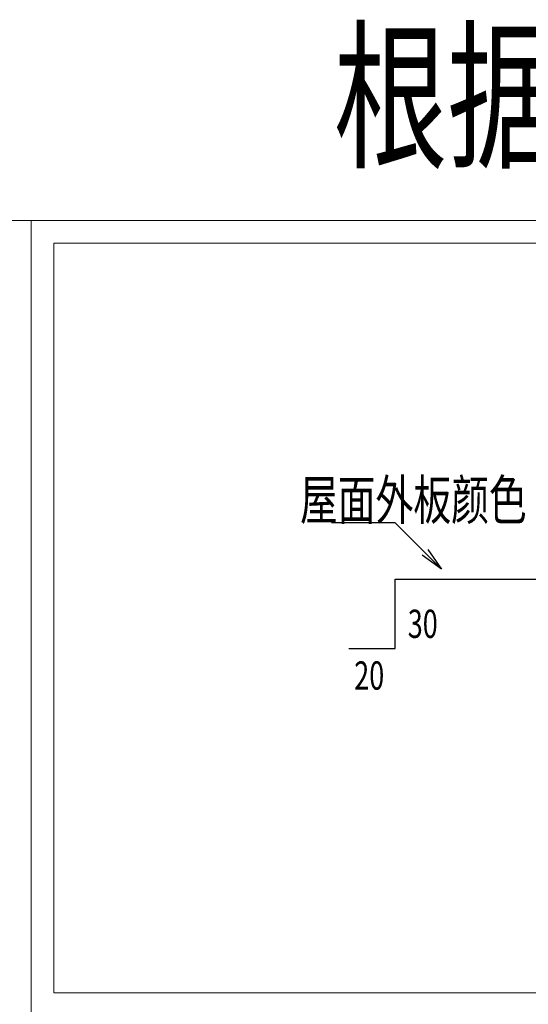
# Model space of a CAD drawing. Units: millimetres. Extents: x 2272239 to 4550208, y -960183 to -393976.
# Drawn here: x 2274852 to 2275513, y -410703 to -409424 of the extents above; entities that cross this region are included whole.
import ezdxf

# ---------------------------------------------------------------- set-up
doc = ezdxf.new("R2010")
doc.units = ezdxf.units.MM
doc.header["$MEASUREMENT"] = 0
doc.linetypes.add('XKITLINE00', pattern=[0])
doc.layers.add('OtherObjectType', color=1, linetype='Continuous', lineweight=0)
doc.styles.add('DIM_FONT', font='SIMPLEX', dxfattribs={"width": 0.7, "bigfont": 'GBCBIG'})

msp = doc.modelspace()

# ---------------------------------------------------------------- linework, layer by layer
at = {"color": 7}
for p, q in [((2275339.5, -410077.4), (2275257, -410077.4)), ((2275399.8, -410137.7), (2275339.5, -410077.4)), ((2275399.8, -410137.7), (2275374.6, -410119.8)), ((2275382, -410112.4), (2275399.8, -410137.7))]:
    msp.add_line(p, q, dxfattribs=at)
at = {"color": 6}
for p, q in [((2275339.6, -410241), (2275339.6, -410151)), ((2275339.6, -410151), (2275789.6, -410151)), ((2275279.6, -410241), (2275339.6, -410241))]:
    msp.add_line(p, q, dxfattribs=at)
at = {"layer": 'OtherObjectType', "color": 4, "linetype": 'XKITLINE00', "lineweight": 0}
for p, q in [((2273405.1, -409684.6), (2274866.9, -409684.6)), ((2274866.9, -410718.2), (2274866.9, -409684.6)), ((2274866.9, -409684.6), (2274866.9, -410718.2)), ((2274866.9, -409684.6), (2276328.7, -409684.6)), ((2274866.9, -410718.2), (2274866.9, -409684.6)), ((2274866.9, -409684.6), (2274866.9, -410718.2)), ((2274896.4, -410688.7), (2274896.4, -409714.2)), ((2274896.4, -409714.2), (2276299.1, -409714.2)), ((2274896.4, -410688.7), (2276299.1, -410688.7))]:
    msp.add_line(p, q, dxfattribs=at)

# ---------------------------------------------------------------- texts
at = {"color": 7, "style": 'DIM_FONT', "width": 0.7}
for s, height, p in [('根据现场2选1', 154.21, (2275259.9, -409600.3)), ('屋面外板颜色', 51.4, (2275216, -410073.5)), ('30', 36.72, (2275356, -410227.2)), ('20', 36.72, (2275286.5, -410294.4))]:
    msp.add_text(s, height=height, dxfattribs=at).set_placement(p)

doc.saveas('drawing.dxf')
